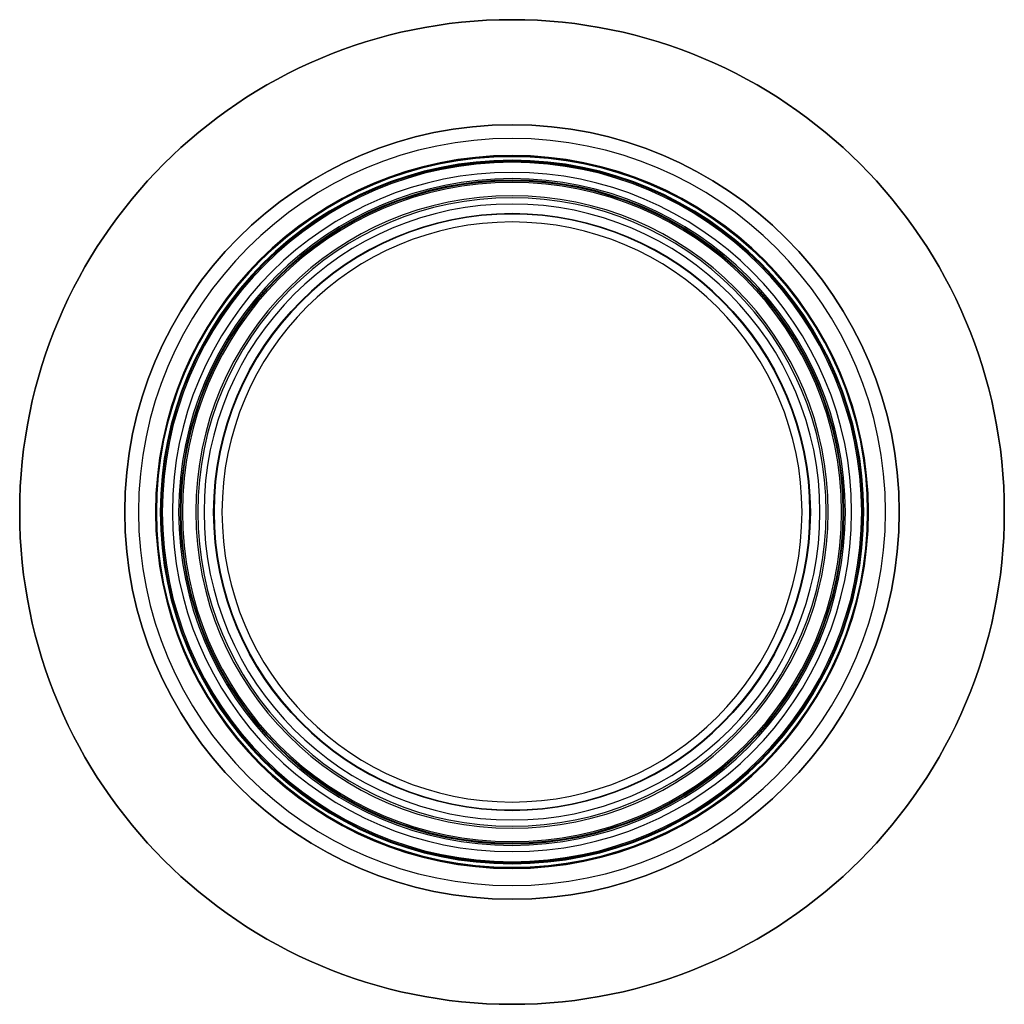
# Model space of a CAD drawing. Extents: x -41.2 to 41.2, y -41.2 to 41.2.
import ezdxf

# ---------------------------------------------------------------- set-up
doc = ezdxf.new("R2010")
doc.units = 0
doc.header["$LTSCALE"] = 20
for name, color, linetype in [('HÜLSE', 9, 'CONTINUOUS'), ('ROHR', 254, 'CONTINUOUS'), ('STEMPEL', 3, 'CONTINUOUS')]:
    doc.layers.add(name, color=color, linetype=linetype)

# ---------------------------------------------------------------- blocks, each defined once
blk = doc.blocks.new('*U18')
at = {"layer": 'ROHR', "extrusion": (0, 0, -1)}
for centre, radius in [((0, 0, -191.617), 31.3), ((0, 0, -191.617), 31.3), ((0, 0, -187.122), 31.3), ((0, 0, -187.122), 31.3), ((0, 0, -178.832), 29.871), ((0, 0, -178.832), 29.871), ((0, 0, -191.485), 29.8), ((0, 0, -187.123), 29.8), ((0, 0, -191.485), 29.8), ((0, 0, -187.123), 29.8), ((0, 0, -199.859), 29.473), ((0, 0, -199.859), 29.473), ((0, 0, -200), 29.407), ((0, 0, -175.5), 29.3), ((0, 0, -175.5), 29.3), ((0, 0, -167.408), 29.3), ((0, 0, -167.408), 29.3), ((0, 0, -179.332), 28.457), ((0, 0, -179.332), 28.457), ((0, 0, -199.612), 27.933), ((0, 0, -199.612), 27.933), ((0, 0, -167.408), 27.8), ((0, 0, -167.408), 27.8), ((0, 0, -175.5), 27.8), ((0, 0, -175.5), 27.8), ((0, 0, -200), 27.752), ((0, 0, -161.285), 27.62), ((0, 0, -161.285), 27.62), ((0, 0, -7.935), 26.5), ((0, 0, -157.202), 26.5), ((0, 0, -7.935), 26.5), ((0, 0, -157.202), 26.5), ((0, 0, -162.05), 26.33), ((0, 0, -162.05), 26.33), ((0, 0), 25.806), ((0, 0), 25.806), ((0, 0, -157.202), 25), ((0, 0, -157.202), 25), ((0, 0, -7.565), 24.962), ((0, 0, -7.565), 24.962), ((0, 0), 24.3), ((0, 0), 24.3)]:
    blk.add_circle(centre, radius, dxfattribs=at)
at = {"layer": 'ROHR'}
for centre, radius in [((0, 0, 191.804), 29.795), ((0, 0, 191.804), 29.795), ((0, 0, 200), 29.407), ((0, 0, 200), 27.752), ((0, 0, 8.437), 25), ((0, 0, 8.437), 25)]:
    blk.add_circle(centre, radius, dxfattribs=at)
blk = doc.blocks.new('*U19')
at = {"layer": 'HÜLSE'}
for radius in [41.25, 32.45]:
    blk.add_circle((0, 0, 190), radius, dxfattribs=at)
at = {"layer": 'HÜLSE', "extrusion": (-2e-16, 0, -1)}
for centre, radius in [((0, 0, -190), 41.25), ((0, 0, -90), 41.25), ((0, 0, -90), 41.25), ((0, 0, -190), 32.45), ((0, 0, -90), 32.45), ((0, 0, -90), 32.45)]:
    blk.add_circle(centre, radius, dxfattribs=at)

msp = doc.modelspace()

# ---------------------------------------------------------------- block references
at = {"layer": 'STEMPEL'}
for name in ['*U19', '*U18']:
    msp.add_blockref(name, (0, 0), dxfattribs=at)

doc.saveas('drawing.dxf')
